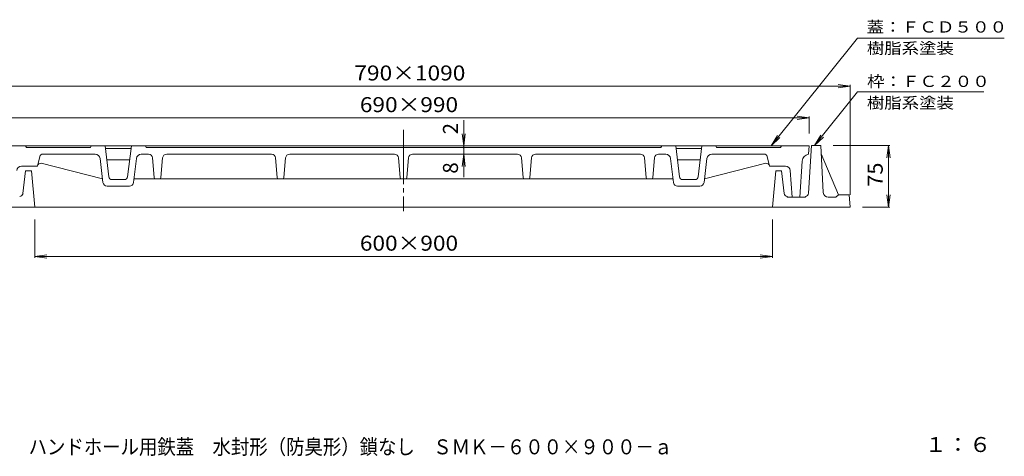
# Model space of a CAD drawing. Units: millimetres. Extents: x -1152 to 655, y -821 to 838.
# Drawn here: x -546 to 655, y -821 to -289 of the extents above; entities that cross this region are included whole.
import ezdxf

# ---------------------------------------------------------------- set-up
doc = ezdxf.new("R2010")
doc.units = ezdxf.units.MM
doc.header["$LTSCALE"] = 6
doc.linetypes.add('JWW_CENTER2', pattern=[13.546667, 11.006667, -0.846667, 0.846667, -0.846667])
for name, color, linetype in [('F-4ﾚｲﾔ', 7, 'Continuous'), ('仕上', 7, 'Continuous'), ('躯体', 7, 'Continuous'), ('通り芯', 7, 'Continuous')]:
    doc.layers.add(name, color=color, linetype=linetype)
doc.styles.add('ＭＳ ゴシック', font='txt', dxfattribs={"height": 1})

msp = doc.modelspace()

# ---------------------------------------------------------------- linework, layer by layer
at = {"layer": '仕上', "color": 7, "linetype": 'Continuous', "lineweight": 9}
for p, q in [((476, -311.3), (370.6, -442.6)), ((476, -311.3), (655.1, -311.3)), ((-622.8, -369.8), (467.2, -369.8)), ((467.2, -369.8), (452.3, -367.8)), ((467.2, -369.8), (452.3, -371.7)), ((467.2, -502.1), (467.2, -368)), ((476, -376.7), (423.5, -442.1)), ((476, -376.7), (630.3, -376.7)), ((-572.8, -408.4), (417.2, -408.4)), ((417.2, -408.4), (402.3, -406.4)), ((417.2, -408.4), (402.3, -410.3)), ((417.2, -427.6), (417.2, -406.6)), ((-4.4, -411), (-4.4, -480.6)), ((-4.4, -442.6), (-6.4, -427.7)), ((-4.4, -442.6), (-2.5, -427.7)), ((370.6, -442.6), (378.4, -429.8)), ((370.6, -442.6), (381.4, -432.2)), ((423.5, -442.1), (431.3, -429.3)), ((423.5, -442.1), (434.4, -431.7)), ((10.6, -442.6), (-2.6, -442.6)), ((446.2, -442.1), (515.6, -442.1)), ((513.8, -442.1), (511.8, -457)), ((513.8, -442.1), (513.8, -517.1)), ((513.8, -442.1), (515.8, -457)), ((-4.4, -452.6), (-6.4, -467.5)), ((-4.4, -452.6), (-2.5, -467.5)), ((10.6, -452.6), (-2.6, -452.6)), ((513.8, -517.1), (511.8, -502.2)), ((513.8, -517.1), (515.8, -502.2)), ((482.2, -517.1), (515.6, -517.1)), ((-527.8, -532.1), (-527.8, -579.1)), ((372.2, -532.1), (372.2, -579.1)), ((-527.8, -577.3), (-513, -575.4)), ((372.2, -577.3), (357.3, -575.4)), ((-527.8, -577.3), (372.2, -577.3)), ((-527.8, -577.3), (-513, -579.3)), ((372.2, -577.3), (357.3, -579.3))]:
    msp.add_line(p, q, dxfattribs=at)
at = {"layer": '仕上', "color": 7, "linetype": 'Continuous', "lineweight": 9, "const_width": 1.2}
msp.add_lwpolyline([(-3.8, -444.6, 0.414214), (-4.4, -444, 0.414214), (-5, -444.6, 0.414214), (-4.4, -445.2, 0.414214)], format="xyb", close=True, dxfattribs=at)
at = {"layer": '躯体', "color": 2, "linetype": 'Continuous', "lineweight": 9}
for p, q in [((416.1, -500.3), (419.7, -442.1)), ((431.2, -442.1), (419.7, -442.1)), ((434.3, -499.4), (431.2, -442.1)), ((431.7, -452.1), (452.7, -502.1)), ((-542.1, -500.6), (-538.8, -473.1)), ((-538.8, -473.1), (-531.8, -473.1)), ((-531.8, -473.1), (-527.8, -517.1)), ((376.2, -473.1), (372.2, -517.1)), ((383.2, -473.1), (376.2, -473.1)), ((386.4, -500.6), (383.2, -473.1)), ((390.4, -504.1), (390.4, -505.1)), ((412.4, -504.1), (412.4, -505.1)), ((452.7, -502.1), (449.7, -505.1)), ((465.7, -502.1), (452.7, -502.1)), ((465.7, -502.1), (467.2, -517.1)), ((412.4, -505.1), (390.4, -505.1)), ((440.3, -505.1), (449.7, -505.1)), ((-622.8, -517.1), (467.2, -517.1))]:
    msp.add_line(p, q, dxfattribs=at)
for centre, radius, start, end in [((-546, -500.1), 4, 269.3439, 353.2904), ((390.4, -500.1), 4, 186.7096, 270.6561), ((412.1, -500.1), 4, 274.6869, 356.4787), ((440.3, -499.1), 6, 183.1798, 270)]:
    msp.add_arc(centre, radius, start, end, dxfattribs=at)
at = {"layer": '通り芯', "color": 3, "linetype": 'JWW_CENTER2', "lineweight": 9}
msp.add_line((-77.8, -423.1), (-77.8, -522.2), dxfattribs=at)
at = {"layer": '通り芯', "color": 3, "linetype": 'Continuous', "lineweight": 9}
for p, q in [((-572.8, -442.6), (417.2, -442.6)), ((-538.8, -442.6), (-537.8, -444.6)), ((-458.8, -442.6), (-459.8, -444.6)), ((-437.3, -480.1), (-441.8, -442.6)), ((-414.4, -480.1), (-409.8, -442.6)), ((-392.8, -442.6), (-391.8, -444.6)), ((237.2, -442.6), (236.2, -444.6)), ((258.7, -480.1), (254.2, -442.6)), ((281.6, -480.1), (286.2, -442.6)), ((303.2, -442.6), (304.2, -444.6)), ((383.2, -442.6), (382.2, -444.6)), ((417.2, -442.6), (416.2, -452.6)), ((-537.8, -444.6), (-459.8, -444.6)), ((-521.6, -455.6), (-524.5, -467.1)), ((-517.7, -452.6), (-454, -452.6)), ((-441.5, -445.6), (-410.2, -445.6)), ((-397.7, -452.6), (-388.9, -452.6)), ((-391.8, -444.6), (236.2, -444.6)), ((-238.9, -452.6), (-366.7, -452.6)), ((-88.9, -452.6), (-216.7, -452.6)), ((-66.7, -452.6), (61.1, -452.6)), ((83.3, -452.6), (211.1, -452.6)), ((242, -452.6), (233.3, -452.6)), ((285.8, -445.6), (254.5, -445.6)), ((362, -452.6), (298.3, -452.6)), ((382.2, -444.6), (304.2, -444.6)), ((365.9, -455.6), (368.8, -467.1)), ((-543.7, -467.1), (-524.5, -467.1)), ((-445, -482.6), (-519.7, -463.6)), ((-448, -457.9), (-444.5, -487.2)), ((-439.8, -459.6), (-411.9, -459.6)), ((-403.6, -457.9), (-407.2, -487.2)), ((-384, -457.2), (-382, -481.2)), ((-371.7, -457.2), (-373.7, -481.2)), ((-234, -457.2), (-232, -481.2)), ((-221.7, -457.2), (-223.7, -481.2)), ((-84, -457.2), (-82, -481.2)), ((-71.7, -457.2), (-73.7, -481.2)), ((66, -457.2), (68, -481.2)), ((78.3, -457.2), (76.3, -481.2)), ((216, -457.2), (218, -481.2)), ((228.3, -457.2), (226.3, -481.2)), ((248, -457.9), (251.5, -487.2)), ((284.1, -459.6), (256.2, -459.6)), ((292.4, -457.9), (288.8, -487.2)), ((289.3, -482.6), (364, -463.6)), ((388, -467.1), (368.8, -467.1)), ((405.8, -505.1), (408.6, -461)), ((394, -472.6), (396.5, -505.1)), ((-412.2, -491.6), (-439.5, -491.6)), ((-418.4, -483.6), (-433.3, -483.6)), ((-406.7, -482.6), (251, -482.6)), ((256.5, -491.6), (283.8, -491.6)), ((262.7, -483.6), (277.6, -483.6))]:
    msp.add_line(p, q, dxfattribs=at)
for centre, radius, start, end in [((-517.7, -456.6), 4, 90, 165.9638), ((-454, -458.6), 6, 6.9533, 90), ((-397.7, -458.6), 6, 90, 173.0467), ((-388.9, -457.6), 5, 4.7631, 90), ((-366.7, -457.6), 5, 90, 175.2369), ((-238.9, -457.6), 5, 4.7631, 90), ((-216.7, -457.6), 5, 90, 175.2369), ((-88.9, -457.6), 5, 4.7631, 90), ((-66.7, -457.6), 5, 90, 175.2369), ((61.1, -457.6), 5, 4.7631, 90), ((83.3, -457.6), 5, 90, 175.2369), ((211.1, -457.6), 5, 4.7631, 90), ((233.3, -457.6), 5, 90, 175.2369), ((242, -458.6), 6, 6.9533, 90), ((298.3, -458.6), 6, 90, 173.0467), ((362, -456.6), 4, 14.0362, 90), ((417.6, -461.6), 9, 99.1788, 176.2915), ((-543.7, -473.1), 6, 90, 175.4863), ((-519.7, -468.6), 5, 90, 162.5419), ((364, -468.6), 5, 17.4581, 90), ((388, -473.1), 6, 4.5137, 90), ((-433.3, -479.6), 4, 186.9529, 270), ((-418.4, -479.6), 4, 270, 353.0471), ((262.7, -479.6), 4, 186.9529, 270), ((277.6, -479.6), 4, 270, 353.0471), ((-439.5, -486.6), 5, 186.9523, 270), ((-412.2, -486.6), 5, 270, 353.0477), ((-380.5, -481.1), 1.5, 184.7634, 270), ((-375.2, -481.1), 1.5, 270, 355.2366), ((-230.5, -481.1), 1.5, 184.7634, 270), ((-225.2, -481.1), 1.5, 270, 355.2366), ((-80.5, -481.1), 1.5, 184.7634, 270), ((-75.2, -481.1), 1.5, 270, 355.2366), ((69.5, -481.1), 1.5, 184.7634, 270), ((74.8, -481.1), 1.5, 270, 355.2366), ((219.5, -481.1), 1.5, 184.7634, 270), ((224.8, -481.1), 1.5, 270, 355.2366), ((256.5, -486.6), 5, 186.9523, 270), ((283.8, -486.6), 5, 270, 353.0477)]:
    msp.add_arc(centre, radius, start, end, dxfattribs=at)

# ---------------------------------------------------------------- texts
at = {"layer": 'F-4ﾚｲﾔ', "color": 2, "linetype": 'Continuous', "lineweight": 9, "style": 'ＭＳ ゴシック'}
for s, height, width, p in [('ハンドホール用鉄蓋\u3000水封形（防臭形）鎖なし\u3000ＳＭＫ－６００×９００－ａ', 18.288, 0.899286, (-535.2, -818.6)), ('１：６', 18.29, 1.083333, (558, -815.8))]:
    msp.add_text(s, height=height, dxfattribs=dict(at, width=width)).set_placement(p)
at = {"layer": '仕上', "color": 7, "linetype": 'Continuous', "lineweight": 9, "style": 'ＭＳ ゴシック', "width": 1.145833}
msp.add_text('蓋：ＦＣＤ５００', height=13.72, rotation=0, dxfattribs=at).set_placement((487, -304.4))
at = {"layer": '仕上', "color": 7, "linetype": 'Continuous', "lineweight": 9, "style": 'ＭＳ ゴシック'}
for s, width, p in [('樹脂系塗装', 1.133333, (487.5, -330.3)), ('枠：ＦＣ２００', 1.142857, (487.6, -370.7)), ('樹脂系塗装', 1.133333, (487.5, -396.9))]:
    msp.add_text(s, height=13.72, dxfattribs=dict(at, width=width)).set_placement(p)
at = {"layer": '仕上', "color": 2, "linetype": 'Continuous', "lineweight": 9, "style": 'ＭＳ ゴシック'}
for s, width, p in [('790×1090', 1.111111, (-137.8, -362.8)), ('690×990', 1.109375, (-131.1, -401.4)), ('600×900', 1.109375, (-131.1, -570.3))]:
    msp.add_text(s, height=18.29, dxfattribs=dict(at, width=width)).set_placement(p)
for s, p in [('2', (-11.4, -428.5)), ('8', (-11.4, -476.4))]:
    msp.add_text(s, height=18.3, rotation=90, dxfattribs=at).set_placement(p)
at = {"layer": '仕上', "color": 2, "linetype": 'Continuous', "lineweight": 9, "style": 'ＭＳ ゴシック', "width": 1.0625}
msp.add_text('75', height=18.29, rotation=90, dxfattribs=at).set_placement((506.8, -492.3))

doc.saveas('drawing.dxf')
